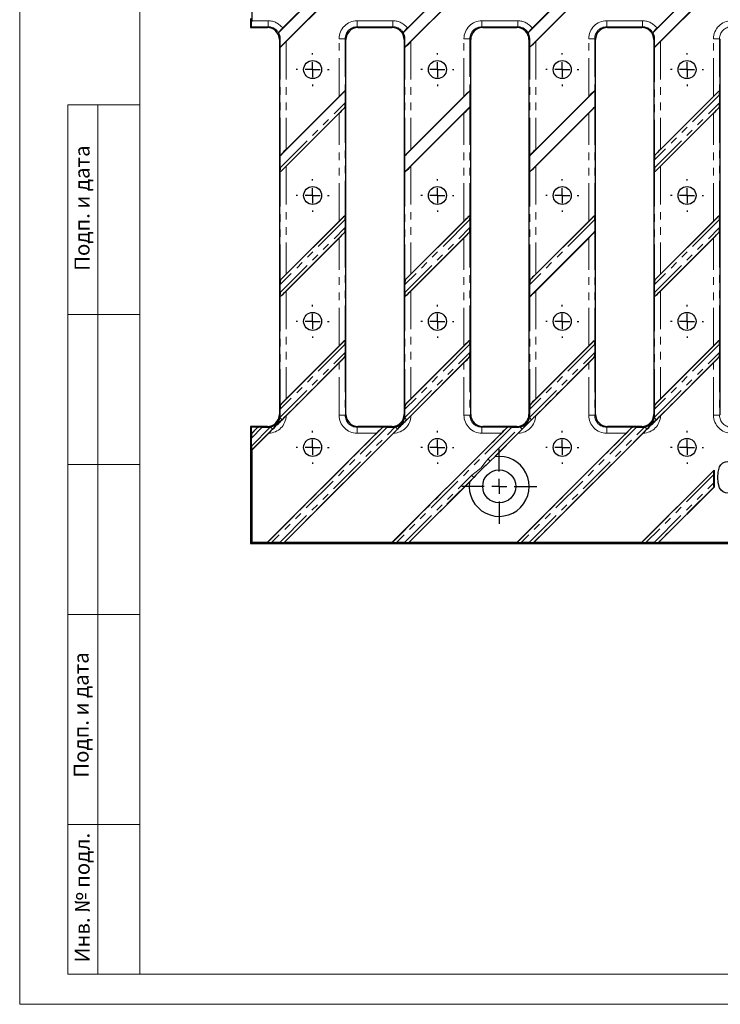
# Model space of a CAD drawing. Units: millimetres. Extents: x 0 to 420, y 0 to 297.
# Drawn here: x 0 to 117, y 0 to 164 of the extents above; entities that cross this region are included whole.
import ezdxf

# ---------------------------------------------------------------- set-up
doc = ezdxf.new("R2010")
doc.units = ezdxf.units.MM
doc.linetypes.add('PHANTOM', pattern=[12.7, 6.35, -1.27, 1.27, -1.27, 1.27, -1.27])
doc.layers.add('FORMAT', color=7, linetype='Continuous')
doc.layers.add('ОСЕВЫЕ', color=7, linetype='Continuous')
doc.styles.add('SLDTEXTSTYLE1', font='TXT', dxfattribs={"width": 0.605, "bigfont": 'bigfont'})

# ---------------------------------------------------------------- blocks, each defined once
blk = doc.blocks.new('SW_CENTERMARKSYMBOL_2')
at = {"layer": 'FORMAT', "color": 0}
for p, q in [((0, 2.5), (0, 2.75)), ((-2.5, 0), (-2.75, 0)), ((0, 0), (-1.25, 0)), ((0, 0), (0, 1.25)), ((0, 0), (0, -1.25)), ((0, 0), (1.25, 0)), ((2.5, 0), (2.75, 0)), ((0, -2.5), (0, -2.75))]:
    blk.add_line(p, q, dxfattribs=at)
blk = doc.blocks.new('SW_CENTERMARKSYMBOL_3')
at = {"layer": 'FORMAT', "color": 0}
for p, q in [((0, 2.5), (0, 2.75)), ((-2.5, 0), (-2.75, 0)), ((0, 0), (-1.25, 0)), ((0, 0), (0, 1.25)), ((0, 0), (0, -1.25)), ((0, 0), (1.25, 0)), ((2.5, 0), (2.75, 0)), ((0, -2.5), (0, -2.75))]:
    blk.add_line(p, q, dxfattribs=at)
blk = doc.blocks.new('SW_CENTERMARKSYMBOL_4')
at = {"layer": 'FORMAT', "color": 0}
for p, q in [((0, 2.5), (0, 2.75)), ((-2.5, 0), (-2.75, 0)), ((0, 0), (-1.25, 0)), ((0, 0), (0, 1.25)), ((0, 0), (0, -1.25)), ((0, 0), (1.25, 0)), ((2.5, 0), (2.75, 0)), ((0, -2.5), (0, -2.75))]:
    blk.add_line(p, q, dxfattribs=at)
blk = doc.blocks.new('SW_CENTERMARKSYMBOL_5')
at = {"layer": 'FORMAT', "color": 0}
for p, q in [((0, 2.5), (0, 2.75)), ((-2.5, 0), (-2.75, 0)), ((0, 0), (-1.25, 0)), ((0, 0), (0, 1.25)), ((0, 0), (0, -1.25)), ((0, 0), (1.25, 0)), ((2.5, 0), (2.75, 0)), ((0, -2.5), (0, -2.75))]:
    blk.add_line(p, q, dxfattribs=at)
blk = doc.blocks.new('SW_CENTERMARKSYMBOL_6')
at = {"layer": 'FORMAT', "color": 0}
for p, q in [((0, 2.5), (0, 2.75)), ((-2.5, 0), (-2.75, 0)), ((0, 0), (-1.25, 0)), ((0, 0), (0, 1.25)), ((0, 0), (0, -1.25)), ((0, 0), (1.25, 0)), ((2.5, 0), (2.75, 0)), ((0, -2.5), (0, -2.75))]:
    blk.add_line(p, q, dxfattribs=at)
blk = doc.blocks.new('SW_CENTERMARKSYMBOL_7')
at = {"layer": 'FORMAT', "color": 0}
for p, q in [((0, 2.5), (0, 2.75)), ((-2.5, 0), (-2.75, 0)), ((0, 0), (-1.25, 0)), ((0, 0), (0, 1.25)), ((0, 0), (0, -1.25)), ((0, 0), (1.25, 0)), ((2.5, 0), (2.75, 0)), ((0, -2.5), (0, -2.75))]:
    blk.add_line(p, q, dxfattribs=at)
blk = doc.blocks.new('SW_CENTERMARKSYMBOL_8')
at = {"layer": 'FORMAT', "color": 0}
for p, q in [((0, 2.5), (0, 2.75)), ((-2.5, 0), (-2.75, 0)), ((0, 0), (-1.25, 0)), ((0, 0), (0, 1.25)), ((0, 0), (0, -1.25)), ((0, 0), (1.25, 0)), ((2.5, 0), (2.75, 0)), ((0, -2.5), (0, -2.75))]:
    blk.add_line(p, q, dxfattribs=at)
blk = doc.blocks.new('SW_CENTERMARKSYMBOL_9')
at = {"layer": 'FORMAT', "color": 0}
for p, q in [((0, 2.5), (0, 2.75)), ((-2.5, 0), (-2.75, 0)), ((0, 0), (-1.25, 0)), ((0, 0), (0, 1.25)), ((0, 0), (0, -1.25)), ((0, 0), (1.25, 0)), ((2.5, 0), (2.75, 0)), ((0, -2.5), (0, -2.75))]:
    blk.add_line(p, q, dxfattribs=at)
blk = doc.blocks.new('SW_CENTERMARKSYMBOL_10')
at = {"layer": 'FORMAT', "color": 0}
for p, q in [((0, 2.5), (0, 2.75)), ((-2.5, 0), (-2.75, 0)), ((0, 0), (-1.25, 0)), ((0, 0), (0, 1.25)), ((0, 0), (0, -1.25)), ((0, 0), (1.25, 0)), ((2.5, 0), (2.75, 0)), ((0, -2.5), (0, -2.75))]:
    blk.add_line(p, q, dxfattribs=at)
blk = doc.blocks.new('SW_CENTERMARKSYMBOL_11')
at = {"layer": 'FORMAT', "color": 0}
for p, q in [((0, 2.5), (0, 2.75)), ((-2.5, 0), (-2.75, 0)), ((0, 0), (-1.25, 0)), ((0, 0), (0, 1.25)), ((0, 0), (0, -1.25)), ((0, 0), (1.25, 0)), ((2.5, 0), (2.75, 0)), ((0, -2.5), (0, -2.75))]:
    blk.add_line(p, q, dxfattribs=at)
blk = doc.blocks.new('SW_CENTERMARKSYMBOL_20')
at = {"layer": 'FORMAT', "color": 0}
for p, q in [((0, 2.5), (0, 2.75)), ((-2.5, 0), (-2.75, 0)), ((0, 0), (-1.25, 0)), ((0, 0), (0, 1.25)), ((0, 0), (0, -1.25)), ((0, 0), (1.25, 0)), ((2.5, 0), (2.75, 0)), ((0, -2.5), (0, -2.75))]:
    blk.add_line(p, q, dxfattribs=at)
blk = doc.blocks.new('SW_CENTERMARKSYMBOL_21')
at = {"layer": 'FORMAT', "color": 0}
for p, q in [((0, 2.5), (0, 2.75)), ((-2.5, 0), (-2.75, 0)), ((0, 0), (-1.25, 0)), ((0, 0), (0, 1.25)), ((0, 0), (0, -1.25)), ((0, 0), (1.25, 0)), ((2.5, 0), (2.75, 0)), ((0, -2.5), (0, -2.75))]:
    blk.add_line(p, q, dxfattribs=at)
blk = doc.blocks.new('SW_CENTERMARKSYMBOL_22')
at = {"layer": 'FORMAT', "color": 0}
for p, q in [((0, 2.5), (0, 2.75)), ((-2.5, 0), (-2.75, 0)), ((0, 0), (-1.25, 0)), ((0, 0), (0, 1.25)), ((0, 0), (0, -1.25)), ((0, 0), (1.25, 0)), ((2.5, 0), (2.75, 0)), ((0, -2.5), (0, -2.75))]:
    blk.add_line(p, q, dxfattribs=at)
blk = doc.blocks.new('SW_CENTERMARKSYMBOL_23')
at = {"layer": 'FORMAT', "color": 0}
for p, q in [((0, 2.5), (0, 2.75)), ((-2.5, 0), (-2.75, 0)), ((0, 0), (-1.25, 0)), ((0, 0), (0, 1.25)), ((0, 0), (0, -1.25)), ((0, 0), (1.25, 0)), ((2.5, 0), (2.75, 0)), ((0, -2.5), (0, -2.75))]:
    blk.add_line(p, q, dxfattribs=at)
blk = doc.blocks.new('SW_CENTERMARKSYMBOL_24')
at = {"layer": 'FORMAT', "color": 0}
for p, q in [((0, 2.5), (0, 2.75)), ((-2.5, 0), (-2.75, 0)), ((0, 0), (-1.25, 0)), ((0, 0), (0, 1.25)), ((0, 0), (0, -1.25)), ((0, 0), (1.25, 0)), ((2.5, 0), (2.75, 0)), ((0, -2.5), (0, -2.75))]:
    blk.add_line(p, q, dxfattribs=at)
blk = doc.blocks.new('SW_CENTERMARKSYMBOL_25')
at = {"layer": 'FORMAT', "color": 0}
for p, q in [((0, 2.5), (0, 2.75)), ((-2.5, 0), (-2.75, 0)), ((0, 0), (-1.25, 0)), ((0, 0), (0, 1.25)), ((0, 0), (0, -1.25)), ((0, 0), (1.25, 0)), ((2.5, 0), (2.75, 0)), ((0, -2.5), (0, -2.75))]:
    blk.add_line(p, q, dxfattribs=at)
blk = doc.blocks.new('SW_CENTERMARKSYMBOL_77')
at = {"layer": 'FORMAT', "color": 0}
for p, q in [((0, 2.5), (0, 6.25)), ((-2.5, 0), (-6.25, 0)), ((0, 0), (-1.25, 0)), ((0, 0), (0, 1.25)), ((0, 0), (0, -1.25)), ((0, 0), (1.25, 0)), ((2.5, 0), (6.25, 0)), ((0, -2.5), (0, -6.25))]:
    blk.add_line(p, q, dxfattribs=at)

msp = doc.modelspace()

# ---------------------------------------------------------------- linework, layer by layer
at = {"color": 7, "linetype": 'Continuous', "lineweight": 15}
for p, q in [((20, 292), (20, 5)), ((20, 292), (20, 5)), ((8, 5), (8, 150)), ((8, 150), (20, 150)), ((13, 5), (13, 150)), ((20, 115), (8, 115)), ((20, 90), (8, 90)), ((20, 65), (8, 65)), ((8, 30), (20, 30)), ((8, 5), (20, 5)), ((20, 5), (415, 5))]:
    msp.add_line(p, q, dxfattribs=at)
at = {"color": 7, "linetype": 'Continuous', "lineweight": 30}
for p, q in [((54.2536, 173.1157), (43.1406, 162.0027)), ((75.0536, 173.1157), (63.9406, 162.0027)), ((95.8536, 173.1157), (84.7406, 162.0027)), ((116.6536, 173.1157), (105.5406, 162.0027)), ((53.2522, 172.1885), (43.8339, 162.7702)), ((74.0522, 172.1885), (64.6339, 162.7702)), ((94.8522, 172.1885), (85.4339, 162.7702)), ((115.6522, 172.1885), (106.2339, 162.7702)), ((43.4157, 159.5976), (54.5287, 170.7106)), ((44.417, 160.5248), (53.8353, 169.9432)), ((64.2157, 159.5976), (75.3287, 170.7106)), ((65.217, 160.5248), (74.6354, 169.9432)), ((85.0157, 159.5976), (96.1287, 170.7106)), ((86.017, 160.5248), (95.4354, 169.9432)), ((105.8157, 159.5976), (116.9287, 170.7106)), ((106.817, 160.5248), (116.2354, 169.9432)), ((38.6681, 168.7243), (38.6681, 163.9891)), ((38.4846, 164.3524), (38.4846, 162.8567)), ((38.4846, 162.8567), (38.6184, 162.9904)), ((38.4846, 162.8567), (41.2874, 162.8567)), ((56.3819, 162.8567), (62.0874, 162.8567)), ((77.1819, 162.8567), (82.8874, 162.8567)), ((97.9819, 162.8567), (103.6874, 162.8567)), ((43.4157, 159.5976), (43.4157, 160.9904)), ((64.2157, 159.5976), (64.2157, 160.9904)), ((85.0157, 159.5976), (85.0157, 160.9904)), ((105.8157, 159.5976), (105.8157, 160.9904)), ((43.2846, 160.8594), (43.2846, 98.3539)), ((43.4184, 159.5964), (43.4157, 159.5976)), ((54.3846, 98.3539), (54.3846, 160.8594)), ((64.0846, 160.8594), (64.0846, 98.3539)), ((64.2184, 159.5964), (64.2157, 159.5976)), ((75.1846, 98.3539), (75.1846, 160.8594)), ((84.8846, 160.8594), (84.8846, 98.3539)), ((85.0184, 159.5964), (85.0157, 159.5976)), ((95.9846, 98.3539), (95.9846, 160.8594)), ((105.6846, 160.8594), (105.6846, 98.3539)), ((105.8184, 159.5964), (105.8157, 159.5976)), ((116.7846, 98.3539), (116.7846, 160.8594)), ((54.2536, 152.3157), (43.4157, 141.4778)), ((53.2522, 151.3885), (44.417, 142.5533)), ((54.2509, 152.3169), (54.2536, 152.3157)), ((54.2536, 152.3157), (54.2536, 150.3066)), ((75.0536, 152.3157), (64.2157, 141.4778)), ((74.0522, 151.3885), (65.217, 142.5533)), ((75.0509, 152.3169), (75.0536, 152.3157)), ((75.0536, 152.3157), (75.0536, 149.6355)), ((95.8536, 152.3157), (85.0157, 141.4778)), ((94.8522, 151.3885), (86.017, 142.5533)), ((95.8509, 152.3169), (95.8536, 152.3157)), ((95.8536, 152.3157), (95.8536, 149.6355)), ((105.9364, 141.6337), (116.5329, 152.2301)), ((115.6522, 151.3885), (106.817, 142.5533)), ((116.6536, 151.6447), (116.6536, 150.3066)), ((54.1329, 149.4797), (43.5364, 138.8832)), ((64.2157, 138.7976), (75.0536, 149.6355)), ((75.0536, 149.6355), (75.0509, 149.6289)), ((85.0157, 138.7976), (95.8536, 149.6355)), ((95.8536, 149.6355), (95.8509, 149.6289)), ((116.5329, 149.4797), (105.9364, 138.8832)), ((44.417, 139.7248), (53.2522, 148.5601)), ((65.217, 139.7248), (74.0522, 148.5601)), ((86.017, 139.7248), (94.8522, 148.5601)), ((106.817, 139.7248), (115.6522, 148.5601)), ((43.4157, 141.4778), (43.4184, 141.4844)), ((43.4157, 139.4686), (43.4157, 141.4778)), ((64.2157, 141.4778), (64.2184, 141.4844)), ((64.2157, 138.7976), (64.2157, 141.4778)), ((85.0157, 141.4778), (85.0184, 141.4844)), ((85.0157, 138.7976), (85.0157, 141.4778)), ((105.8157, 139.4686), (105.8157, 140.8068)), ((64.2184, 138.7964), (64.2157, 138.7976)), ((85.0184, 138.7964), (85.0157, 138.7976)), ((43.5364, 120.8337), (54.1329, 131.4301)), ((64.3364, 120.8337), (74.9329, 131.4301)), ((85.1364, 120.8337), (95.7329, 131.4301)), ((105.9364, 120.8337), (116.5329, 131.4301)), ((53.2522, 130.5885), (44.417, 121.7533)), ((54.2536, 130.8447), (54.2536, 129.5066)), ((74.0522, 130.5885), (65.217, 121.7533)), ((75.0536, 130.8447), (75.0536, 129.5066)), ((94.8522, 130.5885), (86.017, 121.7533)), ((95.8536, 130.8447), (95.8536, 128.8355)), ((115.6522, 130.5885), (106.817, 121.7533)), ((116.6536, 130.8447), (116.6536, 129.5066)), ((54.1329, 128.6797), (43.5364, 118.0832)), ((74.9329, 128.6797), (64.3364, 118.0832)), ((85.0157, 117.9976), (95.8536, 128.8355)), ((95.8536, 128.8355), (95.8509, 128.8289)), ((116.5329, 128.6797), (105.9364, 118.0832)), ((44.417, 118.9248), (53.2522, 127.7601)), ((65.217, 118.9248), (74.0522, 127.7601)), ((86.017, 118.9248), (94.8522, 127.7601)), ((106.817, 118.9248), (115.6522, 127.7601)), ((43.4157, 118.6686), (43.4157, 120.0068)), ((64.2157, 118.6686), (64.2157, 120.0068)), ((85.0157, 117.9976), (85.0157, 120.0068)), ((105.8157, 118.6686), (105.8157, 120.0068)), ((85.0184, 117.9964), (85.0157, 117.9976)), ((43.5364, 100.0337), (54.1329, 110.6301)), ((54.2536, 110.0447), (54.2536, 108.7066)), ((64.3364, 100.0337), (74.9329, 110.6301)), ((75.0536, 110.0447), (75.0536, 108.7066)), ((85.1364, 100.0337), (95.7329, 110.6301)), ((95.8536, 110.0447), (95.8536, 108.7066)), ((105.9364, 100.0337), (116.5329, 110.6301)), ((116.6536, 110.0447), (116.6536, 108.7066)), ((53.2522, 109.7885), (44.417, 100.9533)), ((74.0522, 109.7885), (65.217, 100.9533)), ((94.8522, 109.7885), (86.017, 100.9533)), ((115.6522, 109.7885), (106.817, 100.9533)), ((44.4155, 98.1233), (53.2522, 106.9601)), ((65.2155, 98.1233), (74.0522, 106.9601)), ((86.0155, 98.1233), (94.8522, 106.9601)), ((106.8155, 98.1233), (115.6522, 106.9601)), ((43.4157, 98.2229), (43.4157, 99.2068)), ((64.2157, 98.2229), (64.2157, 99.2068)), ((85.0157, 98.2229), (85.0157, 99.2068)), ((105.8157, 98.2229), (105.8157, 99.2068)), ((38.4846, 96.3567), (38.4846, 94.8609)), ((38.6184, 96.2229), (38.4846, 96.3567)), ((41.2874, 96.3567), (38.4846, 96.3567)), ((38.6681, 92.3759), (41.518, 95.2258)), ((38.6681, 95.2243), (38.6681, 95.2043)), ((38.688, 95.2243), (38.6681, 95.2043)), ((40.4345, 96.2256), (41.4184, 96.2256)), ((59.488, 95.2243), (41.3039, 77.0401)), ((44.1323, 77.0401), (62.318, 95.2258)), ((62.0874, 96.3567), (56.3819, 96.3567)), ((61.2345, 96.2256), (62.2184, 96.2256)), ((80.288, 95.2243), (62.1039, 77.0401)), ((82.8874, 96.3567), (77.1819, 96.3567)), ((79.1954, 91.3032), (83.118, 95.2258)), ((82.0345, 96.2256), (83.0184, 96.2256)), ((101.088, 95.2243), (82.9038, 77.0401)), ((85.7323, 77.0401), (103.918, 95.2258)), ((103.6874, 96.3567), (97.9819, 96.3567)), ((102.8345, 96.2256), (103.8184, 96.2256)), ((38.4846, 94.8609), (38.4846, 90.4081)), ((38.6157, 93.0686), (38.6157, 94.4068)), ((38.6405, 95.1377), (38.6681, 95.2043)), ((38.6681, 92.3759), (38.6405, 92.3873)), ((38.6681, 92.3759), (38.6681, 77.0401)), ((38.4846, 90.4081), (38.4846, 76.8567)), ((115.7346, 89.0709), (103.7039, 77.0401)), ((115.6978, 88.9951), (115.7346, 89.0709)), ((115.7346, 89.0709), (115.7346, 86.2424)), ((64.9323, 77.0401), (74.9781, 87.0859)), ((74.9781, 87.0859), (75.7097, 87.8565)), ((115.6647, 88.2558), (115.6647, 86.9177)), ((106.5323, 77.0401), (115.7346, 86.2424)), ((115.7346, 86.2424), (115.6978, 86.2447)), ((38.6681, 77.0401), (38.4846, 76.8567)), ((38.4846, 76.8567), (287.9846, 76.8567)), ((38.6681, 77.0401), (41.3039, 77.0401)), ((41.3153, 77.0125), (41.3039, 77.0401)), ((43.3347, 76.9877), (41.9966, 76.9877)), ((44.1323, 77.0401), (44.0657, 77.0125)), ((44.1323, 77.0401), (62.1039, 77.0401)), ((62.1153, 77.0125), (62.1039, 77.0401)), ((64.1347, 76.9877), (62.7966, 76.9877)), ((64.9323, 77.0401), (64.8657, 77.0125)), ((64.9323, 77.0401), (82.9038, 77.0401)), ((82.9153, 77.0125), (82.9038, 77.0401)), ((84.9347, 76.9877), (83.5966, 76.9877)), ((85.7323, 77.0401), (85.6657, 77.0125)), ((85.7323, 77.0401), (103.7039, 77.0401)), ((103.7153, 77.0125), (103.7039, 77.0401)), ((105.7347, 76.9877), (104.3966, 76.9877)), ((106.5323, 77.0401), (106.4657, 77.0125)), ((106.5323, 77.0401), (124.5039, 77.0401))]:
    msp.add_line(p, q, dxfattribs=at)
at = {"color": 8, "linetype": 'PHANTOM', "lineweight": 0}
for p, q in [((41.4211, 162.9904), (38.6184, 162.9904)), ((38.6681, 163.9891), (41.4211, 163.9891)), ((41.2874, 162.8567), (41.4211, 162.9904)), ((41.4211, 162.9904), (41.4211, 163.9891)), ((56.2481, 163.9891), (62.2211, 163.9891)), ((56.2481, 162.9904), (56.2481, 163.9891)), ((62.2211, 162.9904), (56.2481, 162.9904)), ((56.2481, 162.9904), (56.3819, 162.8567)), ((62.0874, 162.8567), (62.2211, 162.9904)), ((62.2211, 162.9904), (62.2211, 163.9891)), ((77.0481, 163.9891), (83.0211, 163.9891)), ((77.0481, 162.9904), (77.0481, 163.9891)), ((83.0211, 162.9904), (77.0481, 162.9904)), ((77.0481, 162.9904), (77.1819, 162.8567)), ((82.8874, 162.8567), (83.0211, 162.9904)), ((83.0211, 162.9904), (83.0211, 163.9891)), ((97.8481, 163.9891), (103.8211, 163.9891)), ((97.8481, 163.9891), (97.8481, 162.9904)), ((103.8211, 162.9904), (97.8481, 162.9904)), ((97.8481, 162.9904), (97.9819, 162.8567)), ((103.6874, 162.8567), (103.8211, 162.9904)), ((103.8211, 163.9891), (103.8211, 162.9904)), ((43.4157, 160.9904), (43.2846, 160.8594)), ((53.2522, 151.3885), (53.2522, 160.9932)), ((53.2522, 160.9932), (54.2509, 160.9932)), ((54.2509, 160.9932), (54.2509, 152.3169)), ((54.3846, 160.8594), (54.2509, 160.9932)), ((64.2157, 160.9904), (64.0846, 160.8594)), ((74.0522, 151.3885), (74.0522, 160.9932)), ((74.0522, 160.9932), (75.0509, 160.9932)), ((75.0509, 160.9932), (75.0509, 152.3169)), ((75.1846, 160.8594), (75.0509, 160.9932)), ((85.0157, 160.9904), (84.8846, 160.8594)), ((94.8522, 151.3885), (94.8522, 160.9932)), ((95.8509, 160.9932), (94.8522, 160.9932)), ((95.8509, 160.9932), (95.8509, 152.3169)), ((95.9846, 160.8594), (95.8509, 160.9932)), ((105.8157, 160.9904), (105.6846, 160.8594)), ((115.6522, 151.3885), (115.6522, 160.9932)), ((116.6509, 160.9932), (115.6522, 160.9932)), ((116.6509, 160.9932), (116.6509, 151.9569)), ((116.7846, 160.8594), (116.6509, 160.9932)), ((43.4184, 141.4844), (43.4184, 159.5964)), ((44.417, 160.5248), (44.417, 142.5533)), ((64.2184, 141.4844), (64.2184, 159.5964)), ((65.217, 160.5248), (65.217, 142.5533)), ((85.0184, 141.4844), (85.0184, 159.5964)), ((86.017, 160.5248), (86.017, 142.5533)), ((105.8184, 141.1245), (105.8184, 159.5964)), ((106.817, 160.5248), (106.817, 142.5533)), ((116.6536, 151.6447), (105.8157, 140.8068)), ((43.4157, 139.4686), (54.2536, 150.3066)), ((54.2509, 149.9889), (54.2509, 131.1569)), ((75.0509, 149.6289), (75.0509, 131.1569)), ((95.8509, 149.6289), (95.8509, 131.1569)), ((105.8157, 139.4686), (116.6536, 150.3066)), ((116.6509, 149.9889), (116.6509, 131.1569)), ((53.2522, 130.5885), (53.2522, 148.5601)), ((74.0522, 130.5885), (74.0522, 148.5601)), ((94.8522, 130.5885), (94.8522, 148.5601)), ((115.6522, 130.5885), (115.6522, 148.5601)), ((44.417, 139.7248), (44.417, 121.7533)), ((65.217, 139.7248), (65.217, 121.7533)), ((86.017, 139.7248), (86.017, 121.7533)), ((106.817, 139.7248), (106.817, 121.7533)), ((43.4184, 120.3245), (43.4184, 139.1564)), ((64.2184, 120.3245), (64.2184, 138.7964)), ((85.0184, 120.3245), (85.0184, 138.7964)), ((105.8184, 120.3245), (105.8184, 139.1564)), ((54.2536, 130.8447), (43.4157, 120.0068)), ((75.0536, 130.8447), (64.2157, 120.0068)), ((95.8536, 130.8447), (85.0157, 120.0068)), ((116.6536, 130.8447), (105.8157, 120.0068)), ((43.4157, 118.6686), (54.2536, 129.5066)), ((54.2509, 129.1889), (54.2509, 110.3569)), ((64.2157, 118.6686), (75.0536, 129.5066)), ((75.0509, 129.1889), (75.0509, 110.3569)), ((95.8509, 128.8289), (95.8509, 110.3569)), ((105.8157, 118.6686), (116.6536, 129.5066)), ((116.6509, 129.1889), (116.6509, 110.3569)), ((53.2522, 109.7885), (53.2522, 127.7601)), ((74.0522, 109.7885), (74.0522, 127.7601)), ((94.8522, 109.7885), (94.8522, 127.7601)), ((115.6522, 109.7885), (115.6522, 127.7601)), ((43.4184, 99.5245), (43.4184, 118.3564)), ((44.417, 118.9248), (44.417, 100.9533)), ((64.2184, 99.5245), (64.2184, 118.3564)), ((65.217, 118.9248), (65.217, 100.9533)), ((86.017, 118.9248), (86.017, 100.9533)), ((105.8184, 99.5245), (105.8184, 118.3564)), ((106.817, 118.9248), (106.817, 100.9533)), ((85.0184, 99.5245), (85.0184, 117.9964)), ((54.2536, 110.0447), (43.4157, 99.2068)), ((75.0536, 110.0447), (64.2157, 99.2068)), ((95.8536, 110.0447), (85.0157, 99.2068)), ((116.6536, 110.0447), (105.8157, 99.2068)), ((43.3766, 97.8296), (54.2536, 108.7066)), ((54.2509, 108.3889), (54.2509, 98.2202)), ((64.1766, 97.8296), (75.0536, 108.7066)), ((75.0509, 108.3889), (75.0509, 98.2202)), ((84.9766, 97.8296), (95.8536, 108.7066)), ((95.8509, 108.3889), (95.8509, 98.2202)), ((105.7766, 97.8296), (116.6536, 108.7066)), ((116.6509, 108.3889), (116.6509, 98.2202)), ((54.1329, 107.8797), (43.7297, 97.4765)), ((53.2522, 98.2202), (53.2522, 106.9601)), ((74.9329, 107.8797), (64.5297, 97.4765)), ((74.0522, 98.2202), (74.0522, 106.9601)), ((95.7329, 107.8797), (85.3297, 97.4765)), ((94.8522, 98.2202), (94.8522, 106.9601)), ((116.5329, 107.8797), (106.1297, 97.4765)), ((115.6522, 98.2202), (115.6522, 106.9601)), ((43.2846, 98.3539), (43.4157, 98.2229)), ((53.2522, 98.2202), (54.2509, 98.2202)), ((54.2509, 98.2202), (54.3846, 98.3539)), ((64.0846, 98.3539), (64.2157, 98.2229)), ((74.0522, 98.2202), (75.0509, 98.2202)), ((75.0509, 98.2202), (75.1846, 98.3539)), ((84.8846, 98.3539), (85.0157, 98.2229)), ((85.3297, 97.4765), (84.9766, 97.8296)), ((95.8509, 98.2202), (94.8522, 98.2202)), ((95.8509, 98.2202), (95.9846, 98.3539)), ((105.6846, 98.3539), (105.8157, 98.2229)), ((116.6509, 98.2202), (115.6522, 98.2202)), ((116.6509, 98.2202), (116.7846, 98.3539)), ((38.6157, 93.0686), (41.8117, 96.2647)), ((40.4345, 96.2256), (38.6157, 94.4068)), ((38.6184, 96.2229), (40.1168, 96.2229)), ((38.6405, 95.1377), (39.6076, 96.1049)), ((42.1648, 95.9116), (38.6405, 92.3873)), ((38.688, 95.2243), (38.6681, 95.2243)), ((41.4184, 96.2256), (41.2874, 96.3567)), ((41.3153, 77.0125), (60.4076, 96.1049)), ((61.2345, 96.2256), (41.9966, 76.9877)), ((43.3347, 76.9877), (62.6117, 96.2647)), ((62.9648, 95.9116), (44.0657, 77.0125)), ((56.3819, 96.3567), (56.2481, 96.2229)), ((56.2481, 95.2243), (56.2481, 96.2229)), ((56.2481, 96.2229), (60.9168, 96.2229)), ((59.488, 95.2243), (56.2481, 95.2243)), ((62.2184, 96.2256), (62.0874, 96.3567)), ((62.1153, 77.0125), (81.2076, 96.1049)), ((82.0345, 96.2256), (62.7966, 76.9877)), ((77.1819, 96.3567), (77.0481, 96.2229)), ((77.0481, 95.2243), (77.0481, 96.2229)), ((77.0481, 96.2229), (81.7168, 96.2229)), ((80.288, 95.2243), (77.0481, 95.2243)), ((78.0717, 90.9247), (83.4117, 96.2647)), ((83.7648, 95.9116), (78.4248, 90.5716)), ((83.0184, 96.2256), (82.8874, 96.3567)), ((82.9153, 77.0125), (102.0076, 96.1049)), ((102.8345, 96.2256), (83.5966, 76.9877)), ((84.9347, 76.9877), (104.2117, 96.2647)), ((104.5648, 95.9116), (85.6657, 77.0125)), ((97.9819, 96.3567), (97.8481, 96.2229)), ((97.8481, 96.2229), (97.8481, 95.2243)), ((97.8481, 96.2229), (102.5168, 96.2229)), ((101.088, 95.2243), (97.8481, 95.2243)), ((103.8184, 96.2256), (103.6874, 96.3567)), ((103.7153, 77.0125), (115.6978, 88.9951)), ((64.1347, 76.9877), (75.3566, 88.2096)), ((75.7097, 87.8565), (64.8657, 77.0125)), ((115.6647, 88.2558), (104.3966, 76.9877)), ((105.7347, 76.9877), (115.6647, 86.9177)), ((115.6978, 86.2447), (106.4657, 77.0125))]:
    msp.add_line(p, q, dxfattribs=at)
at = {"color": 7, "linetype": 'Continuous', "lineweight": 30, "flags": 128}
for points in [[(116.5329, 152.2301), (116.5719, 152.2537), (116.6046, 152.2468), (116.6252, 152.2124), (116.6412, 152.1352), (116.6504, 151.978), (116.6509, 151.9569)], [(43.5364, 138.8832), (43.4973, 138.8597), (43.4646, 138.8665), (43.4441, 138.9009), (43.4281, 138.9782), (43.4188, 139.1353), (43.4184, 139.1564)], [(105.9364, 138.8832), (105.8973, 138.8597), (105.8646, 138.8665), (105.8441, 138.9009), (105.8281, 138.9782), (105.8188, 139.1353), (105.8184, 139.1564)], [(54.1329, 131.4301), (54.172, 131.4537), (54.2046, 131.4468), (54.2252, 131.4124), (54.2412, 131.3352), (54.2504, 131.178), (54.2509, 131.1569)], [(74.9329, 131.4301), (74.972, 131.4537), (75.0046, 131.4468), (75.0252, 131.4124), (75.0412, 131.3352), (75.0504, 131.178), (75.0509, 131.1569)], [(95.7329, 131.4301), (95.7719, 131.4537), (95.8046, 131.4468), (95.8252, 131.4124), (95.8412, 131.3352), (95.8504, 131.178), (95.8509, 131.1569)], [(116.5329, 131.4301), (116.5719, 131.4537), (116.6046, 131.4468), (116.6252, 131.4124), (116.6412, 131.3352), (116.6504, 131.178), (116.6509, 131.1569)], [(43.5364, 118.0832), (43.4973, 118.0597), (43.4646, 118.0665), (43.4441, 118.1009), (43.4281, 118.1782), (43.4188, 118.3353), (43.4184, 118.3564)], [(64.3364, 118.0832), (64.2973, 118.0597), (64.2646, 118.0665), (64.2441, 118.1009), (64.2281, 118.1782), (64.2188, 118.3353), (64.2184, 118.3564)], [(105.9364, 118.0832), (105.8973, 118.0597), (105.8646, 118.0665), (105.8441, 118.1009), (105.8281, 118.1782), (105.8188, 118.3353), (105.8184, 118.3564)], [(54.1329, 110.6301), (54.172, 110.6537), (54.2046, 110.6468), (54.2252, 110.6124), (54.2412, 110.5352), (54.2504, 110.378), (54.2509, 110.3569)], [(74.9329, 110.6301), (74.972, 110.6537), (75.0046, 110.6468), (75.0252, 110.6124), (75.0412, 110.5352), (75.0504, 110.378), (75.0509, 110.3569)], [(95.7329, 110.6301), (95.7719, 110.6537), (95.8046, 110.6468), (95.8252, 110.6124), (95.8412, 110.5352), (95.8504, 110.378), (95.8509, 110.3569)], [(116.5329, 110.6301), (116.5719, 110.6537), (116.6046, 110.6468), (116.6252, 110.6124), (116.6412, 110.5352), (116.6504, 110.378), (116.6509, 110.3569)], [(78.4248, 90.5716), (78.4616, 90.6068), (79.1954, 91.3032)], [(116.3757, 87.8587), (116.4282, 88.7413), (116.6642, 89.5904), (116.8939, 89.9675), (117.2185, 90.2653), (117.6247, 90.4357), (118.0634, 90.4849)], [(118.0894, 85.2285), (117.6491, 85.2812), (117.2419, 85.455), (116.9081, 85.7458), (116.6703, 86.1201), (116.4289, 86.9719), (116.3757, 87.8587)]]:
    msp.add_lwpolyline(points, dxfattribs=at)
at = {"color": 8, "linetype": 'PHANTOM', "lineweight": 0, "flags": 128}
for points in [[(43.7297, 97.4765), (43.7199, 97.4863), (43.6977, 97.5085), (43.664, 97.5422), (43.62, 97.5862), (43.5672, 97.639), (43.5076, 97.6986), (43.4433, 97.7629), (43.3766, 97.8296)], [(64.5297, 97.4765), (64.5199, 97.4863), (64.4977, 97.5085), (64.464, 97.5422), (64.42, 97.5862), (64.3672, 97.639), (64.3076, 97.6986), (64.2433, 97.7629), (64.1766, 97.8296)], [(106.1297, 97.4765), (106.1199, 97.4863), (106.0977, 97.5085), (106.064, 97.5422), (106.02, 97.5862), (105.9672, 97.639), (105.9076, 97.6986), (105.8433, 97.7629), (105.7766, 97.8296)], [(42.1648, 95.9116), (42.155, 95.9214), (42.1328, 95.9436), (42.0991, 95.9773), (42.0551, 96.0213), (42.0023, 96.0741), (41.9427, 96.1337), (41.8784, 96.198), (41.8117, 96.2647)], [(62.9648, 95.9116), (62.955, 95.9214), (62.9328, 95.9436), (62.8991, 95.9773), (62.8551, 96.0213), (62.8023, 96.0741), (62.7427, 96.1337), (62.6784, 96.198), (62.6117, 96.2647)], [(83.7648, 95.9116), (83.755, 95.9214), (83.7328, 95.9436), (83.6991, 95.9773), (83.6551, 96.0213), (83.6023, 96.0741), (83.5427, 96.1337), (83.4784, 96.198), (83.4117, 96.2647)], [(104.5648, 95.9116), (104.555, 95.9214), (104.5328, 95.9436), (104.4991, 95.9773), (104.4551, 96.0213), (104.4023, 96.0741), (104.3427, 96.1337), (104.2784, 96.198), (104.2117, 96.2647)], [(75.3566, 88.2096), (76.0929, 88.8056), (76.9126, 89.433), (77.5316, 90.2681), (78.0717, 90.9247)], [(78.4248, 90.5716), (78.4149, 90.5814), (78.3928, 90.6036), (78.3591, 90.6373), (78.3151, 90.6813), (78.2623, 90.734), (78.2027, 90.7936), (78.1384, 90.858), (78.0717, 90.9247)], [(75.7097, 87.8565), (75.6999, 87.8664), (75.6777, 87.8885), (75.644, 87.9222), (75.6, 87.9662), (75.5473, 88.019), (75.4877, 88.0786), (75.4233, 88.1429), (75.3566, 88.2096)]]:
    msp.add_lwpolyline(points, dxfattribs=at)
at = {"color": 7, "linetype": 'Continuous', "lineweight": 30}
for centre, radius in [((48.8346, 155.8567), 1.5), ((69.6346, 155.8567), 1.5), ((90.4346, 155.8567), 1.5), ((111.2346, 155.8567), 1.5), ((48.8346, 134.8567), 1.5), ((69.6346, 134.8567), 1.5), ((90.4346, 134.8567), 1.5), ((111.2346, 134.8567), 1.5), ((48.8346, 113.8567), 1.5), ((69.6346, 113.8567), 1.5), ((90.4346, 113.8567), 1.5), ((111.2346, 113.8567), 1.5), ((48.8346, 92.8567), 1.5), ((69.6346, 92.8567), 1.5), ((90.4346, 92.8567), 1.5), ((111.2346, 92.8567), 1.5), ((79.9246, 86.3567), 2.75)]:
    msp.add_circle(centre, radius, dxfattribs=at)
for centre, radius, start, end in [((47.1168, 159.0897), 4.9319, 131.731895, 143.694511), ((67.9166, 159.0899), 4.9315, 131.731776, 143.695245), ((88.7168, 159.0897), 4.9319, 131.731895, 143.694511), ((109.5168, 159.0897), 4.9319, 131.731895, 143.694511), ((53.5041, 149.8937), 0.7529, 326.638397, 7.263561), ((115.904, 149.8937), 0.7529, 326.63924, 7.262718), ((106.5652, 141.2196), 0.7529, 146.639176, 187.26367), ((53.504, 129.0937), 0.7529, 326.639101, 7.26295), ((74.304, 129.0937), 0.7529, 326.639101, 7.26295), ((115.904, 129.0937), 0.7529, 326.639944, 7.262106), ((44.1652, 120.4196), 0.7529, 146.639734, 187.263908), ((64.9652, 120.4196), 0.7529, 146.639734, 187.263908), ((85.7652, 120.4196), 0.7529, 146.638894, 187.263157), ((106.5652, 120.4196), 0.7529, 146.639314, 187.263532), ((53.5041, 108.2937), 0.7529, 326.638412, 7.263639), ((74.3041, 108.2937), 0.7529, 326.638412, 7.263639), ((95.104, 108.2937), 0.7529, 326.640098, 7.261952), ((115.904, 108.2937), 0.7529, 326.639255, 7.262795), ((44.1652, 99.6196), 0.7529, 146.639941, 187.263701), ((64.9652, 99.6196), 0.7529, 146.639941, 187.263701), ((85.7652, 99.6196), 0.7529, 146.639101, 187.26295), ((106.5652, 99.6196), 0.7529, 146.639521, 187.263325), ((147.2376, -7.5966), 147.4757, 134.20392, 135.795932), ((120.303, 19.3379), 109.4034, 134.420337, 135.57939), ((168.0376, -7.5966), 147.4757, 134.20392, 135.795932), ((141.0497, 19.3912), 109.3281, 134.419938, 135.579789), ((188.831, -7.5897), 147.4662, 134.203944, 135.796056), ((161.8497, 19.3912), 109.3281, 134.419938, 135.579789), ((209.6343, -7.5932), 147.471, 134.203932, 135.795994), ((182.7013, 19.3398), 109.4008, 134.420392, 135.579471), ((40.0465, 95.369), 0.8568, 85.289627, 120.808322), ((60.8465, 95.369), 0.8568, 85.289627, 120.808322), ((81.6465, 95.3689), 0.8569, 85.290384, 120.807565), ((102.4465, 95.3689), 0.8568, 85.290006, 120.807944), ((79.9246, 86.3567), 5, 171.613457, 98.386543), ((138.0173, 28.264), 86.2177, 133.724065, 136.275935)]:
    msp.add_arc(centre, radius, start, end, dxfattribs=at)
for centre, major_axis, ratio, start_param, end_param in [((38.6157, 163.9891), (0, 1), 0.05240778, 3.19395253, 4.71238898), ((41.2819, 160.8539), (1.4181, 1.4181), 0.99726469, 5.49915667, 7.06721394), ((56.3874, 160.8539), (-1.4181, 1.4181), 0.99726469, 5.49915667, 7.06721394), ((62.0819, 160.8539), (1.4181, 1.4181), 0.99726469, 5.49915667, 7.06721394), ((77.1874, 160.8539), (-1.4181, 1.4181), 0.99726469, 5.49915667, 7.06721394), ((82.8819, 160.8539), (1.4181, 1.4181), 0.99726469, 5.49915667, 7.06721394), ((97.9874, 160.8539), (-1.4181, 1.4181), 0.99726469, 5.49915667, 7.06721394), ((103.6819, 160.8539), (1.4181, 1.4181), 0.99726469, 5.49915667, 7.06721394), ((41.9149, 161.4869), (1.1734, 3.6836), 0.26837249, 4.93763882, 4.93957612), ((41.4129, 160.9849), (1.4181, 1.4181), 0.99726469, 5.49915667, 6.02948416), ((62.7149, 161.4869), (1.1734, 3.6836), 0.26837249, 4.93763882, 4.93957612), ((62.2129, 160.9849), (1.4181, 1.4181), 0.99726469, 5.49915667, 6.02948416), ((83.5149, 161.4869), (1.1734, 3.6836), 0.26837249, 4.93763882, 4.93957612), ((83.0129, 160.9849), (1.4181, 1.4181), 0.99726469, 5.49915667, 6.02948416), ((104.3149, 161.4869), (1.1734, 3.6836), 0.26837249, 4.93763882, 4.93957612), ((103.8129, 160.9849), (1.4181, 1.4181), 0.99726469, 5.49915667, 6.02948416), ((44.417, 160.599), (0.9993, 1.0021), 0.03700701, 3.15686076, 4.67529721), ((65.217, 160.599), (0.9993, 1.0021), 0.03700701, 3.15686076, 4.67529721), ((86.017, 160.599), (0.9993, 1.0021), 0.03700701, 3.15686076, 4.67529721), ((106.817, 160.599), (0.9993, 1.0021), 0.03700701, 3.15686076, 4.67529721), ((53.2522, 151.3144), (0.9993, 1.0021), 0.03700701, 0.01526811, 1.53370456), ((74.0522, 151.3144), (0.9993, 1.0021), 0.03700701, 0.01526811, 1.53370456), ((94.8522, 151.3144), (0.9993, 1.0021), 0.03700701, 0.01526811, 1.53370456), ((115.6522, 151.3144), (0.9993, 1.0021), 0.03700701, 0.45654547, 1.53370456), ((116.6274, 151.6185), (0.001, 0.7076), 0.03700701, 4.74948075, 5.21110982), ((53.2522, 148.6342), (0.9993, 1.0021), 0.03700701, 4.67529721, 5.7524563), ((54.2274, 150.2804), (0.001, 0.7076), 0.03700701, 4.28785168, 4.74948075), ((74.0522, 148.6342), (0.9993, 1.0021), 0.03700701, 4.67529721, 6.19373366), ((94.8522, 148.6342), (0.9993, 1.0021), 0.03700701, 4.67529721, 6.19373366), ((115.6522, 148.6342), (0.9993, 1.0021), 0.03700701, 4.67529721, 5.7524563), ((116.6274, 150.2804), (0.001, 0.7076), 0.03700701, 4.28785168, 4.74948075), ((44.417, 142.4792), (0.9993, 1.0021), 0.03700701, 1.53370456, 3.05214101), ((65.217, 142.4792), (0.9993, 1.0021), 0.03700701, 1.53370456, 3.05214101), ((86.017, 142.4792), (0.9993, 1.0021), 0.03700701, 1.53370456, 3.05214101), ((106.817, 142.4792), (0.9993, 1.0021), 0.03700701, 1.53370456, 2.61086365), ((44.417, 139.799), (0.9993, 1.0021), 0.03700701, 3.59813812, 4.67529721), ((65.217, 139.799), (0.9993, 1.0021), 0.03700701, 3.15686076, 4.67529721), ((86.017, 139.799), (0.9993, 1.0021), 0.03700701, 3.15686076, 4.67529721), ((105.8419, 140.833), (0.001, 0.7076), 0.03700701, 1.14625903, 1.60788809), ((106.817, 139.799), (0.9993, 1.0021), 0.03700701, 3.59813812, 4.67529721), ((43.4419, 139.4948), (0.001, 0.7076), 0.03700701, 1.60788809, 2.06951716), ((105.8419, 139.4948), (0.001, 0.7076), 0.03700701, 1.60788809, 2.06951716), ((53.2522, 130.5144), (0.9993, 1.0021), 0.03700701, 0.45654547, 1.53370456), ((74.0522, 130.5144), (0.9993, 1.0021), 0.03700701, 0.45654547, 1.53370456), ((94.8522, 130.5144), (0.9993, 1.0021), 0.03700701, 0.45654547, 1.53370456), ((115.6522, 130.5144), (0.9993, 1.0021), 0.03700701, 0.45654547, 1.53370456), ((54.2274, 130.8185), (0.001, 0.7076), 0.03700701, 4.74948075, 5.21110982), ((75.0274, 130.8185), (0.001, 0.7076), 0.03700701, 4.74948075, 5.21110982), ((95.8274, 130.8185), (0.001, 0.7076), 0.03700701, 4.74948075, 5.21110982), ((116.6274, 130.8185), (0.001, 0.7076), 0.03700701, 4.74948075, 5.21110982), ((53.2522, 127.8342), (0.9993, 1.0021), 0.03700701, 4.67529721, 5.7524563), ((54.2274, 129.4804), (0.001, 0.7076), 0.03700701, 4.28785168, 4.74948075), ((74.0522, 127.8342), (0.9993, 1.0021), 0.03700701, 4.67529721, 5.7524563), ((75.0274, 129.4804), (0.001, 0.7076), 0.03700701, 4.28785168, 4.74948075), ((94.8522, 127.8342), (0.9993, 1.0021), 0.03700701, 4.67529721, 6.19373366), ((115.6522, 127.8342), (0.9993, 1.0021), 0.03700701, 4.67529721, 5.7524563), ((116.6274, 129.4804), (0.001, 0.7076), 0.03700701, 4.28785168, 4.74948075), ((44.417, 121.6792), (0.9993, 1.0021), 0.03700701, 1.53370456, 2.61086365), ((65.217, 121.6792), (0.9993, 1.0021), 0.03700701, 1.53370456, 2.61086365), ((86.017, 121.6792), (0.9993, 1.0021), 0.03700701, 1.53370456, 2.61086365), ((106.817, 121.6792), (0.9993, 1.0021), 0.03700701, 1.53370456, 2.61086365), ((43.4419, 120.033), (0.001, 0.7076), 0.03700701, 1.14625903, 1.60788809), ((64.2419, 120.033), (0.001, 0.7076), 0.03700701, 1.14625903, 1.60788809), ((85.0419, 120.033), (0.001, 0.7076), 0.03700701, 1.14625903, 1.60788809), ((105.8419, 120.033), (0.001, 0.7076), 0.03700701, 1.14625903, 1.60788809), ((43.4419, 118.6948), (0.001, 0.7076), 0.03700701, 1.60788809, 2.06951716), ((44.417, 118.999), (0.9993, 1.0021), 0.03700701, 3.59813812, 4.67529721), ((64.2419, 118.6948), (0.001, 0.7076), 0.03700701, 1.60788809, 2.06951716), ((65.217, 118.999), (0.9993, 1.0021), 0.03700701, 3.59813812, 4.67529721), ((86.017, 118.999), (0.9993, 1.0021), 0.03700701, 3.15686076, 4.67529721), ((105.8419, 118.6948), (0.001, 0.7076), 0.03700701, 1.60788809, 2.06951716), ((106.817, 118.999), (0.9993, 1.0021), 0.03700701, 3.59813812, 4.67529721), ((53.2522, 109.7144), (0.9993, 1.0021), 0.03700701, 0.45654547, 1.53370456), ((54.2274, 110.0185), (0.001, 0.7076), 0.03700701, 4.74948075, 5.21110982), ((74.0522, 109.7144), (0.9993, 1.0021), 0.03700701, 0.45654547, 1.53370456), ((75.0274, 110.0185), (0.001, 0.7076), 0.03700701, 4.74948075, 5.21110982), ((94.8522, 109.7144), (0.9993, 1.0021), 0.03700701, 0.45654547, 1.53370456), ((95.8274, 110.0185), (0.001, 0.7076), 0.03700701, 4.74948075, 5.21110982), ((115.6522, 109.7144), (0.9993, 1.0021), 0.03700701, 0.45654547, 1.53370456), ((116.6274, 110.0185), (0.001, 0.7076), 0.03700701, 4.74948075, 5.21110982), ((54.2274, 108.6804), (0.001, 0.7076), 0.03700701, 4.28785168, 4.74948075), ((75.0274, 108.6804), (0.001, 0.7076), 0.03700701, 4.28785168, 4.74948075), ((95.8274, 108.6804), (0.001, 0.7076), 0.03700701, 4.28785168, 4.74948075), ((116.6274, 108.6804), (0.001, 0.7076), 0.03700701, 4.28785168, 4.74948075), ((53.2522, 107.0342), (0.9993, 1.0021), 0.03700701, 4.67529721, 5.7524563), ((74.0522, 107.0342), (0.9993, 1.0021), 0.03700701, 4.67529721, 5.7524563), ((94.8522, 107.0342), (0.9993, 1.0021), 0.03700701, 4.67529721, 5.7524563), ((115.6522, 107.0342), (0.9993, 1.0021), 0.03700701, 4.67529721, 5.7524563), ((44.417, 100.8792), (0.9993, 1.0021), 0.03700701, 1.53370456, 2.61086365), ((65.217, 100.8792), (0.9993, 1.0021), 0.03700701, 1.53370456, 2.61086365), ((86.017, 100.8792), (0.9993, 1.0021), 0.03700701, 1.53370456, 2.61086365), ((106.817, 100.8792), (0.9993, 1.0021), 0.03700701, 1.53370456, 2.61086365), ((43.4419, 99.233), (0.001, 0.7076), 0.03700701, 1.14625903, 1.60788809), ((64.2419, 99.233), (0.001, 0.7076), 0.03700701, 1.14625903, 1.60788809), ((85.0419, 99.233), (0.001, 0.7076), 0.03700701, 1.14625903, 1.60788809), ((105.8419, 99.233), (0.001, 0.7076), 0.03700701, 1.14625903, 1.60788809), ((41.2819, 98.3594), (1.4181, -1.4181), 0.99726469, 5.49915667, 7.06721394), ((41.4129, 98.2284), (1.4181, -1.4181), 0.99726469, 5.69688866, 6.86948195), ((41.4129, 98.2284), (1.4181, -1.4181), 0.99726469, 0.58629664, 0.78402864), ((56.3874, 98.3594), (-1.4181, -1.4181), 0.99726469, 5.49915667, 7.06721394), ((62.0819, 98.3594), (1.4181, -1.4181), 0.99726469, 5.49915667, 7.06721394), ((62.2129, 98.2284), (1.4181, -1.4181), 0.99726469, 5.69688866, 6.86948195), ((62.2129, 98.2284), (1.4181, -1.4181), 0.99726469, 0.58629664, 0.78402864), ((77.1874, 98.3594), (-1.4181, -1.4181), 0.99726469, 5.49915667, 7.06721394), ((82.8819, 98.3594), (1.4181, -1.4181), 0.99726469, 5.49915667, 7.06721394), ((83.0129, 98.2284), (1.4181, -1.4181), 0.99726469, 5.69688866, 6.86948195), ((83.0129, 98.2284), (1.4181, -1.4181), 0.99726469, 0.58629664, 0.78402864), ((97.9874, 98.3594), (-1.4181, -1.4181), 0.99726469, 5.49915667, 7.06721394), ((103.6819, 98.3594), (1.4181, -1.4181), 0.99726469, 5.49915667, 7.06721394), ((103.8129, 98.2284), (1.4181, -1.4181), 0.99726469, 5.69688866, 6.86948195), ((103.8129, 98.2284), (1.4181, -1.4181), 0.99726469, 0.58629664, 0.78402864), ((38.6157, 95.2243), (0, 1), 0.05240778, 4.71238898, 6.23082543), ((38.7621, 95.2243), (1.0021, 0.9993), 0.03700701, 0.530729, 1.60788809), ((40.4083, 96.1994), (0.7076, 0.001), 0.03700701, 1.53370456, 1.99533363), ((41.4129, 98.2284), (1.4181, -1.4181), 0.99726469, 5.49915667, 5.69688866), ((59.5621, 95.2243), (1.0021, 0.9993), 0.03700701, 0.530729, 1.60788809), ((61.2083, 96.1994), (0.7076, 0.001), 0.03700701, 1.53370456, 1.99533363), ((62.2129, 98.2284), (1.4181, -1.4181), 0.99726469, 5.49915667, 5.69688866), ((80.3621, 95.2243), (1.0021, 0.9993), 0.03700701, 0.530729, 1.60788809), ((82.0083, 96.1994), (0.7076, 0.001), 0.03700701, 1.53370456, 1.99533363), ((83.0129, 98.2284), (1.4181, -1.4181), 0.99726469, 5.49915667, 5.69688866), ((101.1621, 95.2243), (1.0021, 0.9993), 0.03700701, 0.530729, 1.60788809), ((102.8083, 96.1994), (0.7076, 0.001), 0.03700701, 1.53370456, 1.99533363), ((103.8129, 98.2284), (1.4181, -1.4181), 0.99726469, 5.49915667, 5.69688866), ((38.6419, 94.433), (0.001, 0.7076), 0.03700701, 0.08945165, 1.60788809), ((38.6419, 93.0948), (0.001, 0.7076), 0.03700701, 1.60788809, 3.12632454), ((115.6997, 88.2908), (0.0017, 0.708), 0.04932483, 0.10188596, 1.6203224), ((115.6997, 86.9526), (0.0017, 0.708), 0.04932483, 1.6203224, 3.13875885), ((42.0228, 77.0139), (0.7076, 0.001), 0.03700701, 3.15686076, 4.67529721), ((43.3609, 77.0139), (0.7076, 0.001), 0.03700701, 4.67529721, 6.19373366), ((62.8228, 77.0139), (0.7076, 0.001), 0.03700701, 3.15686076, 4.67529721), ((64.1609, 77.0139), (0.7076, 0.001), 0.03700701, 4.67529721, 6.19373366), ((83.6228, 77.0139), (0.7076, 0.001), 0.03700701, 3.15686076, 4.67529721), ((84.9609, 77.0139), (0.7076, 0.001), 0.03700701, 4.67529721, 6.19373366), ((104.4228, 77.0139), (0.7076, 0.001), 0.03700701, 3.15686076, 4.67529721), ((105.7609, 77.0139), (0.7076, 0.001), 0.03700701, 4.67529721, 6.19373366)]:
    msp.add_ellipse(centre, major_axis=major_axis, ratio=ratio, start_param=start_param, end_param=end_param, dxfattribs=at)
at = {"color": 8, "linetype": 'PHANTOM', "lineweight": 0}
for centre, major_axis, ratio, start_param, end_param in [((41.4129, 160.9849), (2.1271, 2.1271), 0.99726469, 6.13276238, 7.06721394), ((41.4129, 160.9849), (1.422, 1.422), 0.99454801, 6.03142146, 7.06721394), ((56.2564, 160.9849), (-2.1271, 2.1271), 0.99726469, 5.49915667, 7.06721394), ((56.2564, 160.9849), (1.422, -1.422), 0.99454801, 2.35756402, 3.92562129), ((62.2129, 160.9849), (2.1271, 2.1271), 0.99726469, 6.13276238, 7.06721394), ((62.2129, 160.9849), (1.422, 1.422), 0.99454801, 6.03142146, 7.06721394), ((77.0564, 160.9849), (-2.1271, 2.1271), 0.99726469, 5.49915667, 7.06721394), ((77.0564, 160.9849), (1.422, -1.422), 0.99454801, 2.35756402, 3.92562129), ((83.0129, 160.9849), (2.1271, 2.1271), 0.99726469, 6.13276238, 7.06721394), ((83.0129, 160.9849), (1.422, 1.422), 0.99454801, 6.03142146, 7.06721394), ((97.8564, 160.9849), (-2.1271, 2.1271), 0.99726469, 5.49915667, 7.06721394), ((97.8564, 160.9849), (1.422, -1.422), 0.99454801, 2.35756402, 3.92562129), ((103.8129, 160.9849), (2.1271, 2.1271), 0.99726469, 6.13276238, 7.06721394), ((103.8129, 160.9849), (1.422, 1.422), 0.99454801, 6.03142146, 7.06721394), ((118.6564, 160.9849), (-2.1271, 2.1271), 0.99726469, 5.49915667, 7.06721394), ((118.6564, 160.9849), (-1.422, 1.422), 0.99454801, 5.49915667, 7.06721394), ((41.4129, 98.2284), (2.1271, -2.1271), 0.99726469, 5.53141333, 7.03495729), ((56.2564, 98.2284), (-2.1271, -2.1271), 0.99726469, 5.49915667, 7.06721394), ((56.2564, 98.2284), (1.422, 1.422), 0.99454801, 2.35756402, 3.92562129), ((62.2129, 98.2284), (2.1271, -2.1271), 0.99726469, 5.53141333, 7.03495729), ((77.0564, 98.2284), (-2.1271, -2.1271), 0.99726469, 5.49915667, 7.06721394), ((77.0564, 98.2284), (1.422, 1.422), 0.99454801, 2.35756402, 3.92562129), ((83.0129, 98.2284), (2.1271, -2.1271), 0.99726469, 5.53141333, 7.03495729), ((97.8564, 98.2284), (-2.1271, -2.1271), 0.99726469, 5.49915667, 7.06721394), ((97.8564, 98.2284), (1.422, 1.422), 0.99454801, 2.35756402, 3.92562129), ((103.8129, 98.2284), (2.1271, -2.1271), 0.99726469, 5.53141333, 7.03495729), ((118.6564, 98.2284), (-2.1271, -2.1271), 0.99726469, 5.49915667, 7.06721394), ((118.6564, 98.2284), (1.422, 1.422), 0.99454801, 2.35756402, 3.92562129)]:
    msp.add_ellipse(centre, major_axis=major_axis, ratio=ratio, start_param=start_param, end_param=end_param, dxfattribs=at)
at = {"layer": 'ОСЕВЫЕ', "lineweight": 0}
for p, q in [((0, 297), (0, 0)), ((0, 0), (420, 0))]:
    msp.add_line(p, q, dxfattribs=at)

# ---------------------------------------------------------------- block references
at = {"layer": 'FORMAT'}
for name, p in [('SW_CENTERMARKSYMBOL_11', (48.8346, 155.8567)), ('SW_CENTERMARKSYMBOL_10', (69.6346, 155.8567)), ('SW_CENTERMARKSYMBOL_21', (90.4346, 155.8567)), ('SW_CENTERMARKSYMBOL_20', (111.2346, 155.8567)), ('SW_CENTERMARKSYMBOL_8', (48.8346, 134.8567)), ('SW_CENTERMARKSYMBOL_9', (69.6346, 134.8567)), ('SW_CENTERMARKSYMBOL_22', (90.4346, 134.8567)), ('SW_CENTERMARKSYMBOL_23', (111.2346, 134.8567)), ('SW_CENTERMARKSYMBOL_3', (48.8346, 113.8567)), ('SW_CENTERMARKSYMBOL_7', (69.6346, 113.8567)), ('SW_CENTERMARKSYMBOL_6', (90.4346, 113.8567)), ('SW_CENTERMARKSYMBOL_24', (111.2346, 113.8567)), ('SW_CENTERMARKSYMBOL_2', (48.8346, 92.8567)), ('SW_CENTERMARKSYMBOL_4', (69.6346, 92.8567)), ('SW_CENTERMARKSYMBOL_5', (90.4346, 92.8567)), ('SW_CENTERMARKSYMBOL_25', (111.2346, 92.8567)), ('SW_CENTERMARKSYMBOL_77', (79.9246, 86.3567))]:
    msp.add_blockref(name, p, dxfattribs=at)

# ---------------------------------------------------------------- texts
at = {"color": 7, "linetype": 'Continuous', "lineweight": 0, "char_height": 2.5, "attachment_point": 1, "rotation": 90, "style": 'SLDTEXTSTYLE1'}
for s, insert in [('Подп. и дата', (9.1431, 122.3039)), ('Подп. и дата', (8.985, 37.7901)), ('Инв. № подл.', (9.1547, 6.9636))]:
    msp.add_mtext(s, dxfattribs=dict(at, insert=insert))

doc.saveas('drawing.dxf')
